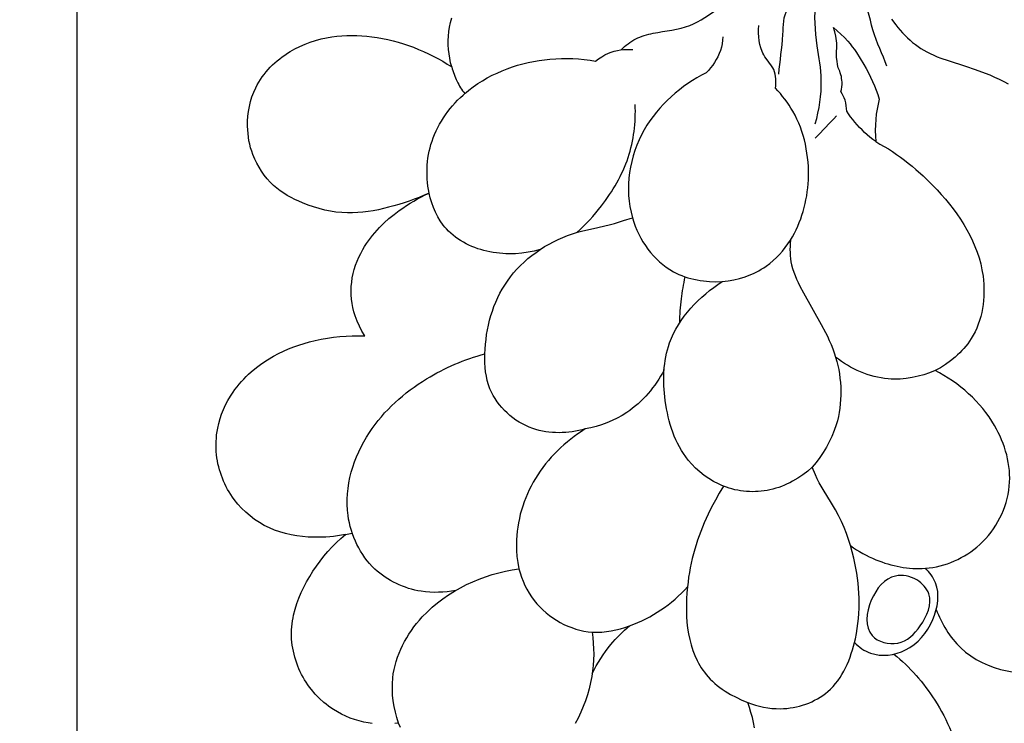
# Model space of a CAD drawing. Units: millimetres. Extents: x 7935 to 10435, y -2560 to -60.
# Drawn here: x 8168 to 8270, y -1089 to -1017 of the extents above; entities that cross this region are included whole.
import ezdxf

# ---------------------------------------------------------------- set-up
doc = ezdxf.new("R2010")
doc.units = ezdxf.units.MM
doc.header["$MEASUREMENT"] = 0
doc.layers.add('kontur', color=7, linetype='Continuous', true_color=0xffffff)
doc.styles.add('Arial', font='txt')
doc.dimstyles.new('Default', dxfattribs={"dimtxt": 10, "dimasz": 7, "dimexe": 0.5, "dimexo": 0.5, "dimgap": 0.25, "dimtad": 1, "dimtoh": 1, "dimdec": 0, "dimzin": 1, "dimdsep": 46, "dimtxsty": 'Arial', "dimcen": 0.5, "dimazin": 0, "dimtfac": 1, "dimtdec": 4, "dimtix": 1, "dimtmove": 1, "dimatfit": 3, "dimfxl": 0, "dimtolj": 1, "dimtzin": 1, "dimarcsym": 0})

# ---------------------------------------------------------------- blocks, each defined once
blk = doc.blocks.new('*D3')
at = {"layer": 'Defpoints', "color": 0}
for p in [(9146.35, -153.77), (8174.14, -1245.77), (9146.35, -1245.77)]:
    blk.add_point(p, dxfattribs=at)
at = {"layer": 'kontur', "color": 0, "lineweight": -2}
for p, q in [((8174.14, -1245.27), (8174.14, -153.27)), ((8181.14, -153.77), (9139.35, -153.77)), ((9146.35, -1245.27), (9146.35, -153.27))]:
    blk.add_line(p, q, dxfattribs=at)
at = {"layer": 'kontur', "color": 0}
for points in [[(8181.14, -152.6), (8181.14, -154.93), (8174.14, -153.77)], [(9139.35, -154.93), (9139.35, -152.6), (9146.35, -153.77)]]:
    blk.add_solid(points, dxfattribs=at)
at = {"layer": 'kontur', "color": 0, "insert": (8660.25, -148.41), "char_height": 10, "attachment_point": 5, "style": 'Arial'}
blk.add_mtext('\\A1;972', dxfattribs=at)
blk = doc.blocks.new('*D4')
at = {"layer": 'Defpoints', "color": 0}
for p in [(8699.9, -177.16), (8138.03, -1522.66), (8699.9, -1522.66)]:
    blk.add_point(p, dxfattribs=at)
at = {"layer": 'kontur', "color": 0, "lineweight": -2}
for p, q in [((8699.4, -177.16), (8137.53, -177.16)), ((8138.03, -184.16), (8138.03, -1515.66)), ((8699.4, -1522.66), (8137.53, -1522.66))]:
    blk.add_line(p, q, dxfattribs=at)
at = {"layer": 'kontur', "color": 0}
for points in [[(8139.2, -184.16), (8136.87, -184.16), (8138.03, -177.16)], [(8136.87, -1515.66), (8139.2, -1515.66), (8138.03, -1522.66)]]:
    blk.add_solid(points, dxfattribs=at)
at = {"layer": 'kontur', "color": 0, "insert": (8132.68, -849.91), "char_height": 10, "attachment_point": 5, "rotation": 90, "style": 'Arial'}
blk.add_mtext('\\A1;1345', dxfattribs=at)

msp = doc.modelspace()

# ---------------------------------------------------------------- linework, layer by layer
at = {"layer": 'kontur'}
for points in [[(8204.68, -1089.48), (8204.29, -1089.43), (8203.81, -1089.34), (8203.33, -1089.22), (8202.87, -1089.08), (8202.41, -1088.92), (8201.96, -1088.73), (8201.52, -1088.52), (8201.09, -1088.29), (8200.67, -1088.04), (8200.41, -1087.87), (8200.16, -1087.69), (8199.92, -1087.5), (8199.68, -1087.3), (8199.22, -1086.89), (8198.79, -1086.45), (8198.39, -1085.98), (8198.2, -1085.73), (8198.02, -1085.48), (8197.85, -1085.22), (8197.68, -1084.96), (8197.53, -1084.69), (8197.38, -1084.42), (8197.24, -1084.13), (8197.1, -1083.84), (8196.98, -1083.54), (8196.87, -1083.24), (8196.77, -1082.94), (8196.68, -1082.63), (8196.6, -1082.32), (8196.53, -1082.01), (8196.47, -1081.7), (8196.42, -1081.38), (8196.38, -1081.06), (8196.35, -1080.75), (8196.34, -1080.43), (8196.34, -1080.11), (8196.34, -1079.79), (8196.36, -1079.48), (8196.39, -1079.17), (8196.44, -1078.87), (8196.49, -1078.57), (8196.55, -1078.27), (8196.7, -1077.67), (8196.89, -1077.08), (8197.1, -1076.51), (8197.35, -1075.94), (8197.61, -1075.38), (8197.9, -1074.83), (8198.22, -1074.27), (8198.56, -1073.73), (8198.92, -1073.19), (8199.29, -1072.68), (8199.69, -1072.18), (8200.1, -1071.69), (8200.53, -1071.22), (8200.98, -1070.77), (8201.44, -1070.34), (8201.91, -1069.94), (8201.51, -1070.01), (8201.1, -1070.08), (8200.7, -1070.13), (8200.29, -1070.17), (8199.88, -1070.2), (8199.47, -1070.21), (8199.05, -1070.22), (8198.64, -1070.21), (8198.05, -1070.19), (8197.46, -1070.14), (8196.87, -1070.06), (8196.29, -1069.96), (8195.71, -1069.83), (8195.14, -1069.67), (8194.58, -1069.48), (8194.04, -1069.25), (8193.51, -1068.99), (8193.01, -1068.7), (8192.51, -1068.37), (8192.04, -1068.01), (8191.6, -1067.63), (8191.17, -1067.22), (8190.78, -1066.78), (8190.41, -1066.32), (8190.22, -1066.06), (8190.05, -1065.8), (8189.88, -1065.53), (8189.72, -1065.26), (8189.57, -1064.98), (8189.43, -1064.69), (8189.3, -1064.41), (8189.18, -1064.11), (8189.07, -1063.82), (8188.97, -1063.52), (8188.88, -1063.22), (8188.8, -1062.91), (8188.72, -1062.6), (8188.66, -1062.29), (8188.61, -1061.98), (8188.57, -1061.67), (8188.54, -1061.33), (8188.52, -1060.98), (8188.52, -1060.64), (8188.53, -1060.29), (8188.55, -1059.95), (8188.58, -1059.6), (8188.63, -1059.26), (8188.69, -1058.92), (8188.8, -1058.43), (8188.94, -1057.94), (8189.1, -1057.46), (8189.29, -1056.99), (8189.5, -1056.52), (8189.74, -1056.07), (8190, -1055.63), (8190.28, -1055.21), (8190.48, -1054.92), (8190.7, -1054.64), (8190.92, -1054.36), (8191.15, -1054.1), (8191.39, -1053.84), (8191.64, -1053.59), (8191.89, -1053.34), (8192.16, -1053.1), (8192.7, -1052.65), (8193.27, -1052.23), (8193.86, -1051.84), (8194.47, -1051.48), (8194.98, -1051.2), (8195.5, -1050.95), (8196.02, -1050.72), (8196.56, -1050.51), (8197.1, -1050.32), (8197.65, -1050.15), (8198.21, -1049.99), (8198.77, -1049.85), (8199.41, -1049.72), (8200.05, -1049.61), (8200.69, -1049.51), (8201.33, -1049.44), (8201.98, -1049.39), (8202.63, -1049.37), (8203.28, -1049.36), (8203.93, -1049.38), (8203.63, -1048.89), (8203.36, -1048.38), (8203.13, -1047.85), (8202.93, -1047.3), (8202.8, -1046.88), (8202.7, -1046.45), (8202.62, -1046.02), (8202.56, -1045.58), (8202.53, -1045.14), (8202.52, -1044.7), (8202.53, -1044.25), (8202.57, -1043.82), (8202.63, -1043.37), (8202.72, -1042.93), (8202.83, -1042.5), (8202.97, -1042.07), (8203.13, -1041.65), (8203.3, -1041.24), (8203.5, -1040.84), (8203.71, -1040.44), (8203.9, -1040.14), (8204.09, -1039.83), (8204.3, -1039.54), (8204.51, -1039.25), (8204.73, -1038.97), (8204.96, -1038.7), (8205.45, -1038.17), (8205.93, -1037.69), (8206.43, -1037.24), (8206.95, -1036.81), (8207.49, -1036.4), (8207.86, -1036.14), (8208.23, -1035.89), (8208.61, -1035.65), (8209, -1035.42), (8209.39, -1035.19), (8209.78, -1034.98), (8210.18, -1034.78), (8210.59, -1034.59), (8210.08, -1034.82), (8209.57, -1035.04), (8209.05, -1035.24), (8208.52, -1035.43), (8207.99, -1035.61), (8207.46, -1035.78), (8206.92, -1035.93), (8206.38, -1036.07), (8205.86, -1036.2), (8205.33, -1036.32), (8204.8, -1036.42), (8204.27, -1036.51), (8203.73, -1036.57), (8203.2, -1036.62), (8202.66, -1036.65), (8202.13, -1036.65), (8201.53, -1036.62), (8200.94, -1036.56), (8200.36, -1036.47), (8199.77, -1036.35), (8199.19, -1036.2), (8198.62, -1036.03), (8198.05, -1035.83), (8197.49, -1035.62), (8197.09, -1035.44), (8196.68, -1035.25), (8196.29, -1035.05), (8195.9, -1034.83), (8195.53, -1034.6), (8195.17, -1034.35), (8194.82, -1034.09), (8194.48, -1033.8), (8194.14, -1033.47), (8193.81, -1033.11), (8193.51, -1032.73), (8193.23, -1032.34), (8192.97, -1031.93), (8192.73, -1031.51), (8192.52, -1031.07), (8192.34, -1030.62), (8192.21, -1030.27), (8192.1, -1029.91), (8192.01, -1029.54), (8191.93, -1029.18), (8191.87, -1028.81), (8191.83, -1028.43), (8191.8, -1028.06), (8191.78, -1027.68), (8191.79, -1027.16), (8191.82, -1026.65), (8191.88, -1026.14), (8191.97, -1025.63), (8192.09, -1025.13), (8192.24, -1024.63), (8192.42, -1024.15), (8192.63, -1023.69), (8192.78, -1023.4), (8192.94, -1023.12), (8193.12, -1022.84), (8193.3, -1022.58), (8193.5, -1022.31), (8193.7, -1022.06), (8193.91, -1021.81), (8194.14, -1021.58), (8194.37, -1021.34), (8194.61, -1021.12), (8194.85, -1020.91), (8195.11, -1020.7), (8195.37, -1020.5), (8195.64, -1020.31), (8195.91, -1020.13), (8196.18, -1019.95), (8196.69, -1019.67), (8197.21, -1019.41), (8197.74, -1019.18), (8198.28, -1018.98), (8198.83, -1018.8), (8199.39, -1018.65), (8199.95, -1018.53), (8200.52, -1018.43), (8201.03, -1018.37), (8201.55, -1018.32), (8202.07, -1018.29), (8202.58, -1018.28), (8203.1, -1018.29), (8203.62, -1018.32), (8204.13, -1018.36), (8204.65, -1018.42), (8205.2, -1018.49), (8205.75, -1018.59), (8206.3, -1018.7), (8206.85, -1018.83), (8207.39, -1018.98), (8207.92, -1019.14), (8208.46, -1019.32), (8208.98, -1019.51), (8209.5, -1019.72), (8210.01, -1019.94), (8210.51, -1020.17), (8211.01, -1020.42), (8211.5, -1020.68), (8211.99, -1020.95), (8212.46, -1021.24), (8212.93, -1021.54), (8212.81, -1021.1), (8212.72, -1020.65), (8212.65, -1020.19), (8212.6, -1019.73), (8212.57, -1019.27), (8212.57, -1018.81), (8212.59, -1018.35), (8212.63, -1017.89), (8212.71, -1017.41), (8212.81, -1016.93), (8212.94, -1016.46)], [(8258.47, -1016.6), (8258.91, -1017.19), (8259.14, -1017.47), (8259.37, -1017.75), (8259.62, -1018.02), (8259.87, -1018.28), (8260.12, -1018.53), (8260.39, -1018.77), (8260.66, -1019), (8260.94, -1019.21), (8261.22, -1019.42), (8261.52, -1019.62), (8261.82, -1019.81), (8262.13, -1019.98), (8262.48, -1020.16), (8262.84, -1020.33), (8263.2, -1020.48), (8263.58, -1020.62), (8264.33, -1020.89), (8266.12, -1021.46), (8267.14, -1021.8), (8268.16, -1022.17), (8268.65, -1022.37), (8269.15, -1022.59), (8269.62, -1022.81), (8270.09, -1023.04), (8270.56, -1023.29)], [(8241.01, -1018.42), (8240.98, -1018.78), (8240.93, -1019.14), (8240.85, -1019.49), (8240.75, -1019.84), (8240.63, -1020.16), (8240.49, -1020.48), (8240.33, -1020.78), (8240.15, -1021.08), (8239.96, -1021.37), (8239.74, -1021.64), (8239.52, -1021.9), (8239.28, -1022.14), (8238.79, -1022.4), (8238.32, -1022.67), (8237.85, -1022.96), (8237.39, -1023.26), (8236.94, -1023.58), (8236.5, -1023.91), (8236.07, -1024.26), (8235.65, -1024.62), (8235.24, -1025), (8234.85, -1025.39), (8234.48, -1025.8), (8234.12, -1026.22), (8233.78, -1026.66), (8233.45, -1027.11), (8233.15, -1027.57), (8232.86, -1028.05), (8232.58, -1028.56), (8232.33, -1029.09), (8232.1, -1029.63), (8231.9, -1030.19), (8231.72, -1030.75), (8231.57, -1031.32), (8231.44, -1031.9), (8231.34, -1032.48), (8231.28, -1033.06), (8231.24, -1033.65), (8231.23, -1034.24), (8231.25, -1034.83), (8231.3, -1035.42), (8231.38, -1036), (8231.5, -1036.58), (8231.64, -1037.15), (8231.78, -1037.59), (8231.93, -1038.01), (8232.11, -1038.43), (8232.3, -1038.84), (8232.51, -1039.25), (8232.73, -1039.64), (8232.98, -1040.02), (8233.24, -1040.39), (8233.52, -1040.74), (8233.81, -1041.08), (8234.12, -1041.41), (8234.44, -1041.71), (8234.78, -1042), (8235.13, -1042.27), (8235.5, -1042.51), (8235.88, -1042.73), (8236.17, -1042.88), (8236.46, -1043.02), (8236.76, -1043.14), (8237.07, -1043.26), (8237.38, -1043.36), (8237.69, -1043.44), (8238.01, -1043.52), (8238.34, -1043.59), (8238.66, -1043.64), (8238.99, -1043.69), (8239.64, -1043.75), (8240.29, -1043.77), (8240.94, -1043.76), (8241.55, -1043.68), (8242.14, -1043.57), (8242.74, -1043.43), (8243.32, -1043.25), (8243.9, -1043.03), (8244.18, -1042.91), (8244.45, -1042.78), (8244.72, -1042.64), (8244.99, -1042.48), (8245.25, -1042.32), (8245.5, -1042.16), (8245.87, -1041.88), (8246.22, -1041.58), (8246.56, -1041.27), (8246.88, -1040.94), (8247.19, -1040.59), (8247.47, -1040.22), (8247.74, -1039.85), (8248, -1039.46), (8248.21, -1039.11), (8248.41, -1038.75), (8248.59, -1038.39), (8248.76, -1038.02), (8248.92, -1037.65), (8249.07, -1037.26), (8249.2, -1036.88), (8249.32, -1036.49), (8249.43, -1036.09), (8249.53, -1035.69), (8249.61, -1035.29), (8249.69, -1034.88), (8249.75, -1034.48), (8249.8, -1034.07), (8249.83, -1033.65), (8249.86, -1033.24), (8249.87, -1032.78), (8249.87, -1032.31), (8249.86, -1031.84), (8249.83, -1031.38), (8249.78, -1030.92), (8249.72, -1030.46), (8249.65, -1030), (8249.56, -1029.54), (8249.45, -1029.09), (8249.33, -1028.65), (8249.19, -1028.21), (8249.04, -1027.78), (8248.87, -1027.35), (8248.68, -1026.93), (8248.48, -1026.52), (8248.26, -1026.12), (8248.06, -1025.8), (8247.86, -1025.49), (8247.65, -1025.18), (8247.43, -1024.88), (8247.2, -1024.59), (8246.96, -1024.3), (8246.71, -1024.02), (8246.46, -1023.75), (8246.48, -1023.51), (8246.5, -1023.26), (8246.5, -1023.01), (8246.49, -1022.76), (8246.46, -1022.52), (8246.42, -1022.28), (8246.35, -1022.05), (8246.27, -1021.82), (8246.17, -1021.62), (8246.05, -1021.42), (8245.78, -1021.05), (8245.5, -1020.67), (8245.36, -1020.48), (8245.24, -1020.28), (8245.15, -1020.12), (8245.07, -1019.94), (8244.94, -1019.58), (8244.84, -1019.21), (8244.77, -1018.83), (8244.73, -1018.44), (8244.71, -1018.05), (8244.71, -1017.66), (8244.73, -1017.27)], [(8222.1, -1040.42), (8221.47, -1040.59), (8220.83, -1040.72), (8220.18, -1040.81), (8219.53, -1040.87), (8218.87, -1040.88), (8218.54, -1040.88), (8218.21, -1040.86), (8217.88, -1040.83), (8217.55, -1040.79), (8217.22, -1040.75), (8216.89, -1040.69), (8216.57, -1040.62), (8216.25, -1040.54), (8215.93, -1040.45), (8215.62, -1040.35), (8215.31, -1040.24), (8215.01, -1040.11), (8214.71, -1039.98), (8214.41, -1039.84), (8214.13, -1039.68), (8213.85, -1039.52), (8213.57, -1039.34), (8213.31, -1039.16), (8213.06, -1038.96), (8212.82, -1038.75), (8212.59, -1038.53), (8212.37, -1038.3), (8212.2, -1038.11), (8212.04, -1037.9), (8211.74, -1037.48), (8211.48, -1037.04), (8211.24, -1036.58), (8211.03, -1036.1), (8210.86, -1035.6), (8210.71, -1035.1), (8210.59, -1034.59), (8210.52, -1034.23), (8210.46, -1033.87), (8210.42, -1033.5), (8210.39, -1033.14), (8210.37, -1032.78), (8210.37, -1032.41), (8210.37, -1032.05), (8210.39, -1031.69), (8210.43, -1031.33), (8210.47, -1030.97), (8210.53, -1030.61), (8210.6, -1030.26), (8210.68, -1029.91), (8210.78, -1029.56), (8210.89, -1029.22), (8211.01, -1028.88), (8211.15, -1028.52), (8211.31, -1028.16), (8211.48, -1027.82), (8211.66, -1027.47), (8211.86, -1027.14), (8212.07, -1026.81), (8212.29, -1026.49), (8212.52, -1026.17), (8212.76, -1025.86), (8213.01, -1025.56), (8213.27, -1025.27), (8213.54, -1024.99), (8213.82, -1024.71), (8214.11, -1024.45), (8214.41, -1024.19), (8214.71, -1023.94), (8215.16, -1023.6), (8215.63, -1023.27), (8216.11, -1022.97), (8216.6, -1022.68), (8217.1, -1022.41), (8217.62, -1022.17), (8218.14, -1021.94), (8218.67, -1021.73), (8219.21, -1021.54), (8219.75, -1021.37), (8220.3, -1021.22), (8220.86, -1021.08), (8221.41, -1020.97), (8221.98, -1020.87), (8222.54, -1020.79), (8223.1, -1020.73), (8223.7, -1020.69), (8224.29, -1020.67), (8224.89, -1020.66), (8225.48, -1020.68), (8226.07, -1020.71), (8226.66, -1020.77), (8227.25, -1020.84), (8227.83, -1020.94), (8228.14, -1020.7), (8228.46, -1020.48), (8228.8, -1020.28), (8229.15, -1020.12), (8229.45, -1020), (8229.76, -1019.91), (8230.08, -1019.83), (8230.4, -1019.78), (8230.73, -1019.74), (8231.05, -1019.72), (8231.38, -1019.73), (8231.7, -1019.75)], [(8256.84, -1029.27), (8257.28, -1029.52), (8257.72, -1029.77), (8258.15, -1030.03), (8258.57, -1030.31), (8258.99, -1030.59), (8259.4, -1030.88), (8259.81, -1031.18), (8260.21, -1031.49), (8260.6, -1031.81), (8260.99, -1032.14), (8261.75, -1032.82), (8262.49, -1033.53), (8263.2, -1034.27), (8263.63, -1034.74), (8264.06, -1035.23), (8264.47, -1035.73), (8264.86, -1036.24), (8265.24, -1036.76), (8265.61, -1037.3), (8265.95, -1037.84), (8266.28, -1038.39), (8266.58, -1038.96), (8266.86, -1039.53), (8267.11, -1040.11), (8267.34, -1040.71), (8267.54, -1041.31), (8267.71, -1041.93), (8267.84, -1042.55), (8267.95, -1043.18), (8267.99, -1043.6), (8268.03, -1044.02), (8268.05, -1044.44), (8268.05, -1044.87), (8268.03, -1045.29), (8268, -1045.71), (8267.95, -1046.13), (8267.89, -1046.55), (8267.81, -1046.97), (8267.71, -1047.37), (8267.59, -1047.78), (8267.46, -1048.17), (8267.3, -1048.56), (8267.13, -1048.94), (8266.94, -1049.3), (8266.73, -1049.66), (8266.55, -1049.92), (8266.37, -1050.18), (8266.18, -1050.43), (8265.97, -1050.67), (8265.76, -1050.9), (8265.54, -1051.13), (8265.31, -1051.35), (8265.07, -1051.56), (8264.58, -1051.96), (8264.06, -1052.33), (8263.53, -1052.67), (8262.98, -1052.97), (8262.41, -1053.2), (8261.82, -1053.4), (8261.22, -1053.56), (8260.61, -1053.69), (8259.99, -1053.79), (8259.68, -1053.82), (8259.37, -1053.84), (8259.06, -1053.86), (8258.75, -1053.86), (8258.44, -1053.85), (8258.13, -1053.83), (8257.76, -1053.79), (8257.4, -1053.73), (8257.03, -1053.66), (8256.67, -1053.58), (8256.31, -1053.47), (8255.95, -1053.36), (8255.6, -1053.23), (8255.25, -1053.09), (8254.91, -1052.94), (8254.57, -1052.77), (8254.24, -1052.6), (8253.91, -1052.41), (8253.59, -1052.22), (8253.28, -1052.02), (8252.98, -1051.8), (8252.68, -1051.58)], [(8234.92, -1052.9), (8234.75, -1053.22), (8234.56, -1053.53), (8234.37, -1053.85), (8234.17, -1054.16), (8233.95, -1054.46), (8233.73, -1054.76), (8233.5, -1055.05), (8233.27, -1055.33), (8233.02, -1055.61), (8232.76, -1055.88), (8232.5, -1056.14), (8232.23, -1056.39), (8231.95, -1056.63), (8231.66, -1056.86), (8231.37, -1057.08), (8231.07, -1057.29), (8230.57, -1057.6), (8230.06, -1057.89), (8229.53, -1058.14), (8228.99, -1058.37), (8228.44, -1058.57), (8227.88, -1058.74), (8227.32, -1058.89), (8226.75, -1059.01), (8226.42, -1059.1), (8226.09, -1059.17), (8225.75, -1059.24), (8225.41, -1059.29), (8225.07, -1059.34), (8224.73, -1059.37), (8224.38, -1059.39), (8224.04, -1059.4), (8223.69, -1059.39), (8223.35, -1059.37), (8223, -1059.34), (8222.66, -1059.3), (8222.32, -1059.23), (8221.98, -1059.16), (8221.65, -1059.07), (8221.32, -1058.96), (8220.96, -1058.82), (8220.6, -1058.66), (8220.25, -1058.49), (8219.91, -1058.29), (8219.58, -1058.08), (8219.26, -1057.85), (8218.95, -1057.61), (8218.66, -1057.35), (8218.38, -1057.08), (8218.11, -1056.79), (8217.86, -1056.5), (8217.63, -1056.19), (8217.42, -1055.87), (8217.22, -1055.54), (8217.05, -1055.2), (8216.89, -1054.85), (8216.74, -1054.43), (8216.61, -1053.99), (8216.52, -1053.54), (8216.44, -1053.09), (8216.4, -1052.63), (8216.37, -1052.17), (8216.36, -1051.71), (8216.36, -1051.24), (8216.39, -1050.74), (8216.42, -1050.24), (8216.48, -1049.74), (8216.54, -1049.24), (8216.63, -1048.74), (8216.73, -1048.25), (8216.85, -1047.76), (8216.98, -1047.28), (8217.14, -1046.8), (8217.3, -1046.33), (8217.49, -1045.87), (8217.69, -1045.41), (8217.92, -1044.97), (8218.15, -1044.53), (8218.41, -1044.11), (8218.69, -1043.7), (8219, -1043.27), (8219.33, -1042.86), (8219.68, -1042.47), (8220.04, -1042.09), (8220.43, -1041.73), (8220.82, -1041.38), (8221.24, -1041.04), (8221.66, -1040.73), (8222.1, -1040.43), (8222.55, -1040.14), (8223.01, -1039.88), (8223.48, -1039.63), (8223.95, -1039.4), (8224.44, -1039.19), (8224.93, -1038.99), (8225.42, -1038.82), (8225.96, -1038.65), (8226.51, -1038.51), (8227.6, -1038.25), (8229.24, -1037.87), (8229.78, -1037.73), (8230.72, -1037.45), (8231.64, -1037.15)], [(8248, -1039.46), (8247.97, -1039.78), (8247.96, -1040.11), (8247.95, -1040.43), (8247.96, -1040.75), (8247.98, -1041.07), (8248.02, -1041.39), (8248.06, -1041.71), (8248.13, -1042.03), (8248.23, -1042.41), (8248.34, -1042.78), (8248.48, -1043.14), (8248.63, -1043.5), (8248.8, -1043.86), (8248.97, -1044.22), (8249.35, -1044.91), (8251.2, -1048.18), (8251.63, -1049.01), (8251.83, -1049.42), (8252.03, -1049.84), (8252.21, -1050.27), (8252.38, -1050.7), (8252.54, -1051.14), (8252.68, -1051.58), (8252.8, -1052.01), (8252.91, -1052.43), (8253, -1052.87), (8253.07, -1053.3), (8253.13, -1053.74), (8253.18, -1054.19), (8253.21, -1054.63), (8253.22, -1055.07), (8253.22, -1055.52), (8253.2, -1055.96), (8253.17, -1056.41), (8253.12, -1056.85), (8253.05, -1057.29), (8252.97, -1057.72), (8252.87, -1058.15), (8252.75, -1058.57), (8252.54, -1059.18), (8252.3, -1059.77), (8252.03, -1060.34), (8251.73, -1060.9), (8251.4, -1061.44), (8251.04, -1061.97), (8250.66, -1062.47), (8250.26, -1062.96), (8249.79, -1063.37), (8249.29, -1063.75), (8248.77, -1064.1), (8248.23, -1064.42), (8247.95, -1064.57), (8247.67, -1064.7), (8247.38, -1064.83), (8247.09, -1064.95), (8246.79, -1065.06), (8246.49, -1065.15), (8246.19, -1065.24), (8245.88, -1065.31), (8245.58, -1065.37), (8245.28, -1065.42), (8244.98, -1065.45), (8244.68, -1065.48), (8244.37, -1065.49), (8244.07, -1065.5), (8243.76, -1065.49), (8243.46, -1065.47), (8243.15, -1065.44), (8242.85, -1065.4), (8242.55, -1065.35), (8242.25, -1065.29), (8241.95, -1065.21), (8241.66, -1065.13), (8241.37, -1065.04), (8241.08, -1064.93), (8240.82, -1064.82), (8240.55, -1064.7), (8240.04, -1064.44), (8239.54, -1064.15), (8239.07, -1063.82), (8238.62, -1063.46), (8238.19, -1063.08), (8237.79, -1062.66), (8237.42, -1062.23), (8237.17, -1061.9), (8236.93, -1061.56), (8236.71, -1061.22), (8236.51, -1060.86), (8236.32, -1060.49), (8236.14, -1060.12), (8235.98, -1059.74), (8235.83, -1059.35), (8235.69, -1058.95), (8235.56, -1058.55), (8235.45, -1058.15), (8235.35, -1057.74), (8235.26, -1057.33), (8235.18, -1056.91), (8235.04, -1056.07), (8234.96, -1055.31), (8234.9, -1054.55), (8234.89, -1053.79), (8234.9, -1053.41), (8234.91, -1053.03), (8234.94, -1052.66), (8234.98, -1052.28), (8235.04, -1051.91), (8235.1, -1051.55), (8235.18, -1051.18), (8235.27, -1050.82), (8235.37, -1050.46), (8235.49, -1050.11), (8235.68, -1049.62), (8235.9, -1049.14), (8236.14, -1048.68), (8236.41, -1048.22), (8236.7, -1047.77), (8237.01, -1047.34), (8237.34, -1046.92), (8237.68, -1046.51), (8238.05, -1046.11), (8238.43, -1045.73), (8238.82, -1045.36), (8239.23, -1045.01), (8239.64, -1044.67), (8240.07, -1044.35), (8240.5, -1044.05), (8240.94, -1043.76)], [(8226.75, -1059.01), (8226.37, -1059.26), (8225.99, -1059.51), (8225.62, -1059.78), (8225.26, -1060.05), (8224.9, -1060.34), (8224.55, -1060.64), (8224.21, -1060.94), (8223.88, -1061.26), (8223.56, -1061.59), (8223.24, -1061.92), (8222.94, -1062.27), (8222.65, -1062.62), (8222.37, -1062.98), (8222.1, -1063.36), (8221.84, -1063.74), (8221.6, -1064.13), (8221.37, -1064.51), (8221.16, -1064.91), (8220.96, -1065.31), (8220.77, -1065.72), (8220.59, -1066.13), (8220.43, -1066.55), (8220.28, -1066.98), (8220.15, -1067.41), (8220.03, -1067.84), (8219.93, -1068.28), (8219.84, -1068.71), (8219.76, -1069.16), (8219.71, -1069.6), (8219.66, -1070.04), (8219.64, -1070.49), (8219.62, -1070.93), (8219.64, -1071.57), (8219.68, -1072.21), (8219.76, -1072.84), (8219.87, -1073.47), (8220, -1073.91), (8220.15, -1074.34), (8220.31, -1074.77), (8220.5, -1075.19), (8220.71, -1075.6), (8220.95, -1076), (8221.2, -1076.39), (8221.48, -1076.77), (8221.75, -1077.1), (8222.05, -1077.43), (8222.37, -1077.73), (8222.7, -1078.02), (8223.04, -1078.3), (8223.4, -1078.56), (8223.77, -1078.8), (8224.16, -1079.02), (8224.55, -1079.23), (8224.95, -1079.41), (8225.36, -1079.57), (8225.78, -1079.71), (8226.2, -1079.83), (8226.62, -1079.92), (8227.05, -1079.99), (8227.48, -1080.03), (8227.97, -1080.04), (8228.46, -1080.03), (8228.94, -1079.98), (8229.43, -1079.91), (8229.91, -1079.81), (8230.39, -1079.69), (8230.87, -1079.54), (8231.34, -1079.38), (8231.77, -1079.22), (8232.19, -1079.05), (8232.61, -1078.86), (8233.02, -1078.66), (8233.43, -1078.44), (8233.82, -1078.22), (8234.21, -1077.98), (8234.6, -1077.73), (8234.97, -1077.47), (8235.34, -1077.2), (8235.7, -1076.92), (8236.05, -1076.63), (8236.38, -1076.32), (8236.71, -1076.01), (8237.03, -1075.69), (8237.34, -1075.36)], [(8241.08, -1064.93), (8240.64, -1065.64), (8240.23, -1066.36), (8239.84, -1067.09), (8239.47, -1067.83), (8239.07, -1068.72), (8238.71, -1069.62), (8238.54, -1070.07), (8238.38, -1070.53), (8238.23, -1071), (8238.09, -1071.46), (8237.96, -1071.93), (8237.84, -1072.41), (8237.73, -1072.89), (8237.63, -1073.37), (8237.54, -1073.86), (8237.46, -1074.36), (8237.4, -1074.85), (8237.34, -1075.36), (8237.28, -1075.96), (8237.25, -1076.57), (8237.23, -1077.18), (8237.23, -1077.79), (8237.25, -1078.4), (8237.29, -1079.01), (8237.36, -1079.61), (8237.45, -1080.2), (8237.57, -1080.79), (8237.72, -1081.36), (8237.89, -1081.92), (8238.1, -1082.46), (8238.34, -1082.98), (8238.47, -1083.23), (8238.62, -1083.48), (8238.77, -1083.73), (8238.92, -1083.96), (8239.09, -1084.19), (8239.27, -1084.42), (8239.48, -1084.66), (8239.7, -1084.89), (8239.94, -1085.12), (8240.18, -1085.34), (8240.43, -1085.55), (8240.69, -1085.75), (8240.95, -1085.94), (8241.23, -1086.13), (8241.79, -1086.47), (8242.38, -1086.78), (8242.97, -1087.07), (8243.58, -1087.32), (8243.98, -1087.47), (8244.39, -1087.6), (8244.81, -1087.71), (8245.23, -1087.8), (8245.66, -1087.87), (8246.09, -1087.93), (8246.52, -1087.95), (8246.96, -1087.96), (8247.29, -1087.95), (8247.63, -1087.92), (8247.96, -1087.88), (8248.29, -1087.83), (8248.62, -1087.76), (8248.95, -1087.69), (8249.27, -1087.59), (8249.59, -1087.49), (8249.9, -1087.37), (8250.21, -1087.24), (8250.51, -1087.09), (8250.8, -1086.94), (8251.08, -1086.77), (8251.36, -1086.59), (8251.62, -1086.39), (8251.87, -1086.19), (8252.16, -1085.93), (8252.42, -1085.65), (8252.68, -1085.36), (8252.91, -1085.06), (8253.14, -1084.74), (8253.34, -1084.41), (8253.54, -1084.07), (8253.72, -1083.73), (8253.89, -1083.37), (8254.04, -1083), (8254.18, -1082.63), (8254.31, -1082.25), (8254.43, -1081.87), (8254.54, -1081.49), (8254.73, -1080.71), (8254.83, -1080.19), (8254.92, -1079.66), (8254.99, -1079.14), (8255.05, -1078.61), (8255.09, -1078.09), (8255.11, -1077.56), (8255.12, -1077.04), (8255.11, -1076.52), (8255.09, -1075.99), (8255.06, -1075.47), (8255.01, -1074.95), (8254.95, -1074.44), (8254.87, -1073.92), (8254.78, -1073.4), (8254.68, -1072.89), (8254.57, -1072.38), (8254.41, -1071.73), (8254.23, -1071.08), (8254.02, -1070.44), (8253.8, -1069.81), (8253.56, -1069.19), (8253.29, -1068.58), (8252.99, -1067.97), (8252.68, -1067.39), (8252.26, -1066.68), (8251.39, -1065.28), (8251.18, -1064.93), (8250.99, -1064.57), (8250.79, -1064.17), (8250.6, -1063.77), (8250.26, -1062.96)], [(8227.48, -1080.03), (8227.55, -1080.6), (8227.59, -1081.17), (8227.62, -1081.75), (8227.63, -1082.32), (8227.62, -1082.9), (8227.58, -1083.47), (8227.52, -1084.05), (8227.43, -1084.62), (8227.31, -1085.26), (8227.16, -1085.89), (8226.98, -1086.51), (8226.78, -1087.13), (8226.54, -1087.74), (8226.29, -1088.33), (8226.01, -1088.92), (8225.7, -1089.49)], [(8244.3, -1089.93), (8244.19, -1089.4), (8244.07, -1088.87), (8243.92, -1088.34), (8243.76, -1087.82), (8243.58, -1087.32)], [(8207.62, -1089.91), (8207.43, -1089.44), (8207.04, -1089.5)]]:
    msp.add_lwpolyline(points, dxfattribs=at)
msp.add_lwpolyline([(8257.21, -1024.87), (8257.09, -1025.39), (8256.98, -1025.91), (8256.9, -1026.44), (8256.84, -1026.97), (8256.8, -1027.55), (8256.79, -1028.12), (8256.8, -1028.7), (8256.84, -1029.27), (8256.54, -1029.04), (8256.24, -1028.81), (8255.96, -1028.56), (8255.68, -1028.31), (8255.42, -1028.06), (8255.17, -1027.8), (8254.93, -1027.54), (8254.69, -1027.27), (8254.46, -1026.99), (8254.24, -1026.7), (8254.03, -1026.41), (8253.83, -1026.12), (8253.82, -1025.83), (8253.79, -1025.55), (8253.74, -1025.26), (8253.66, -1024.98), (8253.58, -1024.75), (8253.48, -1024.53), (8253.36, -1024.31), (8253.24, -1024.1), (8253.29, -1023.86), (8253.33, -1023.61), (8253.35, -1023.36), (8253.35, -1023.11), (8253.34, -1022.92), (8253.31, -1022.73), (8253.28, -1022.54), (8253.23, -1022.35), (8253.17, -1022.16), (8253.11, -1021.98), (8252.95, -1021.63), (8252.88, -1021.28), (8252.83, -1020.93), (8252.79, -1020.57), (8252.78, -1020.21), (8252.81, -1019.3), (8252.8, -1019.07), (8252.78, -1018.84), (8252.75, -1018.6), (8252.71, -1018.37), (8252.6, -1017.91), (8252.47, -1017.46), (8252.86, -1017.79), (8253.24, -1018.14), (8253.6, -1018.5), (8253.94, -1018.88), (8254.18, -1019.16), (8254.41, -1019.45), (8254.63, -1019.74), (8254.84, -1020.04), (8255.24, -1020.66), (8255.62, -1021.29), (8255.86, -1021.72), (8256.09, -1022.16), (8256.3, -1022.6), (8256.51, -1023.04), (8256.7, -1023.49), (8256.88, -1023.95), (8257.05, -1024.41)], close=True, dxfattribs=at)
for points, knots in [([(8246.82, -1022.29), (8246.89, -1020.92), (8247.33, -1018.81), (8247.21, -1015.32), (8249.96, -1014.22), (8250.4, -1012.44), (8250.52, -1011.62)], [0, 0, 0, 0, 4.127086, 6.771695, 9.295763, 11.78714, 11.78714, 11.78714, 11.78714]), ([(8250.58, -1027.43), (8250.99, -1025.96), (8251.44, -1023.22), (8250.68, -1019.01), (8250.34, -1015.15), (8251.12, -1012.6), (8251.54, -1011.62)], [0, 0, 0, 0, 4.55907, 8.141741, 12.797905, 16.003804, 16.003804, 16.003804, 16.003804]), ([(8230.48, -1019.77), (8230.92, -1019.31), (8231.94, -1018.52), (8234.43, -1017.85), (8237.6, -1017.62), (8240.38, -1015.49), (8242.27, -1014.58), (8243.1, -1014.15)], [0, 0, 0, 0, 1.885837, 3.785411, 7.658679, 11.179683, 13.977193, 13.977193, 13.977193, 13.977193]), ([(8257.98, -1021.47), (8257.55, -1020.2), (8256.38, -1018.16), (8255.92, -1014.12), (8253.34, -1014.3), (8252.56, -1014.89), (8252.29, -1015.18)], [0, 0, 0, 0, 4.029451, 7.672415, 9.384868, 10.562413, 10.562413, 10.562413, 10.562413]), ([(8212.93, -1021.54), (8213.06, -1022.06), (8213.41, -1023.03), (8213.97, -1023.91), (8214.28, -1024.3)], [0, 0, 0, 0, 1.593173, 3.089908, 3.089908, 3.089908, 3.089908]), ([(8225.89, -1038.67), (8226.82, -1037.84), (8228.95, -1035.5), (8231.55, -1031.11), (8232, -1027.28), (8231.93, -1025.44)], [0, 0, 0, 0, 3.735474, 9.47304, 14.98028, 14.98028, 14.98028, 14.98028]), ([(8236.55, -1048), (8236.56, -1047.18), (8236.66, -1045.59), (8236.94, -1044.02), (8237.11, -1043.27)], [0, 0, 0, 0, 2.452409, 4.772084, 4.772084, 4.772084, 4.772084]), ([(8213.34, -1075.71), (8212.17, -1075.94), (8209.15, -1076.06), (8204.27, -1073.81), (8201.1, -1067.14), (8203.65, -1059.07), (8209.68, -1053.76), (8214.25, -1051.8), (8216.36, -1051.24)], [0, 0, 0, 0, 3.582579, 8.89454, 15.105942, 23.96222, 32.079336, 38.644773, 38.644773, 38.644773, 38.644773]), ([(8254.23, -1071.08), (8255.04, -1071.67), (8257.45, -1072.99), (8262.33, -1074), (8268.29, -1071.42), (8271.54, -1065.08), (8269.43, -1057.69), (8265.48, -1054.23), (8262.98, -1052.97)], [0, 0, 0, 0, 3.011653, 8.200603, 14.348535, 21.118158, 27.582093, 35.958336, 35.958336, 35.958336, 35.958336]), ([(8207.43, -1089.44), (8206.92, -1087.96), (8206.27, -1083.93), (8210.14, -1076.7), (8216.18, -1074), (8219.87, -1073.47)], [0, 0, 0, 0, 4.704634, 11.726795, 22.889313, 22.889313, 22.889313, 22.889313]), ([(8254.64, -1081.11), (8255.11, -1081.58), (8256.7, -1082.71), (8260.39, -1082.22), (8263.02, -1079.06), (8263.61, -1075.42), (8262.41, -1073.85), (8261.98, -1073.43)], [0, 0, 0, 0, 1.986579, 5.624112, 9.843367, 13.678274, 15.498822, 15.498822, 15.498822, 15.498822]), ([(8262.34, -1076.08), (8262.69, -1077.13), (8261.71, -1079.43), (8259.4, -1081.64), (8255.55, -1080.67), (8256.01, -1076.55), (8258.3, -1073.83), (8261.11, -1074.36), (8262.14, -1075.5), (8262.34, -1076.08)], [0, 0, 0, 0, 3.417928, 6.348777, 9.113734, 12.778124, 16.308022, 18.55853, 20.471117, 20.471117, 20.471117, 20.471117]), ([(8263.1, -1077.68), (8263.68, -1079.14), (8266.34, -1083.83), (8272.45, -1084.73), (8275.97, -1084.25)], [0, 0, 0, 0, 4.721804, 15.376719, 15.376719, 15.376719, 15.376719]), ([(8227.48, -1084.33), (8228, -1083.25), (8229.14, -1081.46), (8230.64, -1079.97), (8231.34, -1079.38)], [0, 0, 0, 0, 3.572669, 6.305493, 6.305493, 6.305493, 6.305493]), ([(8258.72, -1082.31), (8260.37, -1083.64), (8263.36, -1087.09), (8266.32, -1093.72), (8264.84, -1098.66), (8263.71, -1100.74)], [0, 0, 0, 0, 6.368549, 13.577821, 20.695275, 20.695275, 20.695275, 20.695275])]:
    msp.add_open_spline(points, degree=3, knots=knots, dxfattribs=at)
for points in [[(8250.58, -1028.93), (8251.31, -1028.16), (8252.04, -1027.38), (8252.77, -1026.61)], [(8201.91, -1069.94), (8202.15, -1069.89), (8202.39, -1069.84), (8202.63, -1069.79)]]:
    msp.add_open_spline(points, degree=3, dxfattribs=at)

# ---------------------------------------------------------------- dimensions: what is measured, and where the dimension line sits
dim = msp.add_linear_dim(base=(9146.35, -153.77), p1=(8174.14, -1245.77), p2=(9146.35, -1245.77), dimstyle='Default', dxfattribs=at)
dim.commit()
dim.dimension.update_dxf_attribs({"geometry": '*D3', "text_midpoint": (8660.25, -148.41)})
dim = msp.add_linear_dim(base=(8138.0331, -1522.6637), p1=(8699.8998, -177.1647), p2=(8699.8998, -1522.6637), angle=90, dimstyle='Default', dxfattribs=at)
dim.commit()
dim.dimension.update_dxf_attribs({"geometry": '*D4', "text_midpoint": (8132.6781, -849.9142)})

doc.saveas('drawing.dxf')
